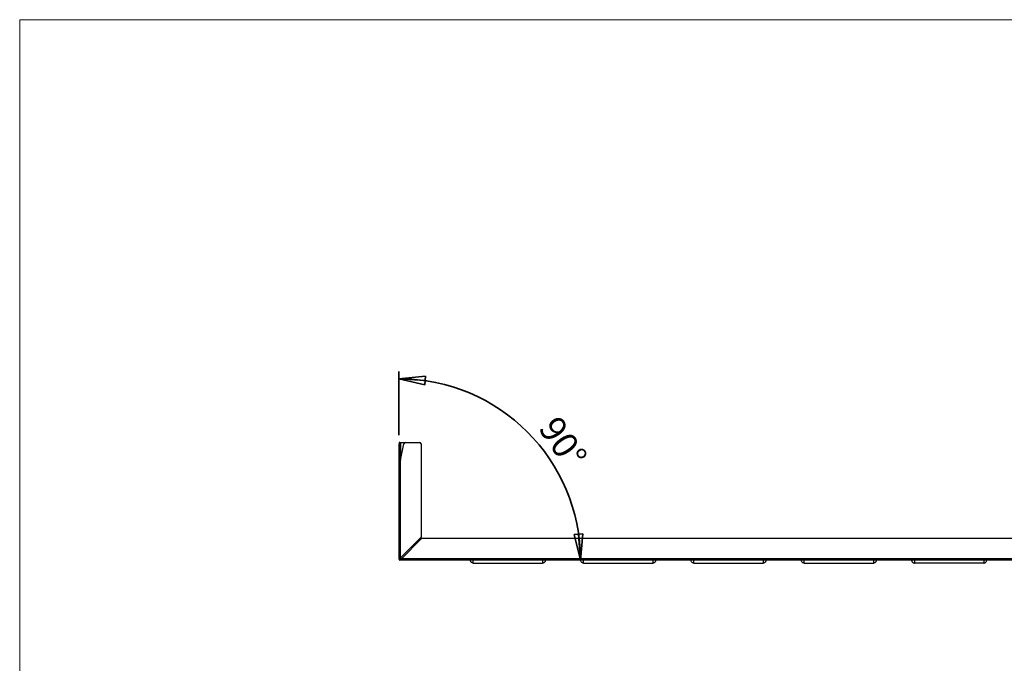
# Paper-space layout 'ｼｰﾄ1' of a CAD drawing. Units: millimetres. Extents: x 28 to 428, y 7 to 291.
# Drawn here: x 28 to 162, y 203 to 291 of the extents above; entities that cross this region are included whole.
import ezdxf

# ---------------------------------------------------------------- set-up
doc = ezdxf.new("R2010")
doc.units = ezdxf.units.MM
doc.styles.add('SLDTEXTSTYLE0', font='TXT', dxfattribs={"width": 0.7, "bigfont": 'bigfont'})
doc.dimstyles.new('SLDDIMSTYLE3', dxfattribs={"dimtxt": 3.5, "dimasz": 3.556, "dimexe": 0, "dimexo": 0.0625, "dimgap": 0.875, "dimtad": 1, "dimdec": 4, "dimlfac": 5, "dimzin": 12, "dimdsep": 46, "dimtxsty": 'SLDTEXTSTYLE0', "dimblk1": 'CLOSED', "dimblk2": 'CLOSED', "dimsah": 1, "dimcen": 0.09, "dimazin": 3, "dimtfac": 1, "dimtofl": 0, "dimtmove": 0, "dimatfit": 3, "dimldrblk": 'CLOSED', "dimfxl": 1, "dimfrac": 2, "dimtolj": 1, "dimtzin": 12, "dimarcsym": 0})

# ---------------------------------------------------------------- blocks, each defined once
blk = doc.blocks.new('様式_0')
at = {"lineweight": 18}
for p, q in [((402, 290.5), (18, 290.5)), ((18, 290.5), (18, 6.5))]:
    blk.add_line(p, q, dxfattribs=at)
blk = doc.blocks.new('_CLOSED')
at = {"color": 0, "linetype": 'ByBlock', "lineweight": -2}
for p, q in [((-1, 0.166667), (0, 0)), ((-1, 0.166667), (-1, -0.166667)), ((0, 0), (-1, -0.166667)), ((0, 0), (-1, 0))]:
    blk.add_line(p, q, dxfattribs=at)
blk = doc.blocks.new('_D_10')
at = {"color": 179, "linetype": 'Continuous', "lineweight": 35}
blk.add_line((79.37, 234.37), (79.37, 243.04), dxfattribs=at)
blk.add_arc((79.37, 217.37), 24.67, 0, 90, dxfattribs=at)
at = {"color": 179, "linetype": 'Continuous', "lineweight": 35, "xscale": 3.556, "yscale": 3.556}
for p, rotation in [((79.37, 242.04, -29.9), 175.8989436003), ((104.04, 217.37, -29.9), 274.1010563997)]:
    blk.add_blockref('_CLOSED', p, dxfattribs=dict(at, rotation=rotation))
at = {"color": 179, "linetype": 'Continuous', "lineweight": 35, "insert": (101.1, 237.27), "char_height": 3.5, "attachment_point": 1, "rotation": 304.5351, "style": 'SLDTEXTSTYLE0'}
blk.add_mtext('90°', dxfattribs=at)

psp = doc.layouts.new('ｼｰﾄ1')

# ---------------------------------------------------------------- linework, layer by layer
at = {"color": 7, "linetype": 'Continuous', "lineweight": 25}
for p, q in [((79.474403, 233.368034), (79.374399, 233.368034)), ((79.374399, 233.368034), (79.374399, 233.168035)), ((79.374399, 233.168035), (79.474403, 233.168035)), ((79.374399, 230.968035), (79.374399, 233.168035)), ((79.474403, 233.168035), (79.474403, 233.368034)), ((79.474403, 233.368034), (79.574402, 233.368034)), ((79.474403, 230.968035), (79.474403, 233.168035)), ((79.574402, 233.368034), (80.237027, 233.368034)), ((79.574402, 230.968035), (80.041231, 233.208825)), ((80.237027, 233.368034), (82.174398, 233.368034)), ((82.374402, 233.168035), (82.374402, 220.488034)), ((79.374399, 217.488034), (79.374399, 230.968035)), ((79.474403, 230.968035), (79.374399, 230.968035)), ((79.474403, 230.968035), (79.574402, 230.968035)), ((79.574402, 217.688033), (79.574402, 230.968035)), ((82.374402, 220.488034), (79.574402, 217.688033)), ((79.694398, 217.568033), (82.494404, 220.368034)), ((82.494404, 220.368034), (225.854399, 220.368034)), ((79.474403, 217.488034), (79.374399, 217.488034)), ((79.494401, 217.368034), (79.494401, 217.468034)), ((228.854402, 217.368034), (79.494401, 217.368034)), ((79.574402, 217.688033), (79.574402, 217.688035)), ((228.654404, 217.568033), (79.694398, 217.568033)), ((89.4744, 216.97102), (89.4744, 217.368034)), ((89.4744, 216.97102), (98.874404, 216.97102)), ((98.874404, 217.368034), (98.874404, 216.97102)), ((104.4744, 216.97102), (104.4744, 217.368034)), ((104.4744, 216.97102), (113.874401, 216.97102)), ((113.874401, 217.368034), (113.874401, 216.97102)), ((119.474401, 216.97102), (119.474401, 217.368034)), ((119.474401, 216.97102), (128.874402, 216.97102)), ((128.874402, 217.368034), (128.874402, 216.97102)), ((134.474401, 216.97102), (134.474401, 217.368034)), ((134.474401, 216.97102), (143.874401, 216.97102)), ((143.874401, 217.368034), (143.874401, 216.97102)), ((149.474401, 217.368034), (149.474401, 216.97102)), ((158.874401, 216.97102), (149.474401, 216.97102)), ((158.874401, 217.368034), (158.874401, 216.97102))]:
    psp.add_line(p, q, dxfattribs=at)
at = {"color": 8, "linetype": 'Continuous', "lineweight": 25}
psp.add_line((79.574402, 233.368034), (79.574402, 230.968045), dxfattribs=at)
at = {"color": 7, "linetype": 'Continuous', "lineweight": 25}
for centre, radius, start, end in [((80.237029, 233.168034), 0.2, 90, 168.23171107), ((82.174401, 233.168034), 0.2, 0, 90), ((79.494401, 217.488034), 0.12, 180, 270), ((79.494401, 217.488034), 0.02, 180, 270)]:
    psp.add_arc(centre, radius, start, end, dxfattribs=at)
for points, knots in [([(79.374399, 217.488034), (79.377521, 217.505012), (79.383769, 217.538985), (79.43175, 217.589953), (79.498337, 217.639674), (79.549722, 217.672342), (79.574402, 217.688033)], [0, 0, 0, 0, 0.25465118874, 0.50953978293, 0.76443182724, 1, 1, 1, 1]), ([(79.574402, 217.688035), (79.556285, 217.664825), (79.519983, 217.618317), (79.481432, 217.551594), (79.476631, 217.508181), (79.474403, 217.488034)], [0, 0, 0, 0, 0.3480583423, 0.6974501309, 1, 1, 1, 1]), ([(79.694403, 217.568036), (79.677591, 217.554828), (79.661117, 217.541895), (79.627875, 217.517766), (79.611027, 217.506564), (79.577872, 217.488138), (79.561154, 217.480686), (79.527729, 217.470633), (79.511215, 217.468034), (79.494401, 217.468034)], [0, 0, 0, 0, 0.25, 0.25, 0.5, 0.5, 0.75, 0.75, 1, 1, 1, 1]), ([(79.6944, 217.568033), (79.677582, 217.541609), (79.661231, 217.515916), (79.627627, 217.467143), (79.61123, 217.44532), (79.560887, 217.389362), (79.528043, 217.368034), (79.494401, 217.368034)], [0, 0, 0, 0, 0.25, 0.25, 0.5, 0.5, 1, 1, 1, 1]), ([(89.4744, 216.97102), (89.452584, 216.972071), (89.408319, 216.974204), (89.34407, 216.991348), (89.282938, 217.018431), (89.227507, 217.055281), (89.178348, 217.101298), (89.137502, 217.154788), (89.105554, 217.21512), (89.086609, 217.27264), (89.076683, 217.32493), (89.075207, 217.355025), (89.074464, 217.370163)], [0, 0, 0, 0, 0.1044280704, 0.2118840364, 0.3163692132, 0.4238307661, 0.529392961, 0.6379241636, 0.7452040942, 0.8554993052, 0.9273163037, 1, 1, 1, 1]), ([(99.27434, 217.370163), (99.273887, 217.343874), (99.270952, 217.31805), (99.260314, 217.267297), (99.252505, 217.242136), (99.232283, 217.193931), (99.220009, 217.171079), (99.191182, 217.12785), (99.174416, 217.107299), (99.137731, 217.070347), (99.117764, 217.053782), (99.074532, 217.024535), (99.051233, 217.011923), (98.979381, 216.981741), (98.927111, 216.97102), (98.874404, 216.97102)], [0, 0, 0, 0, 0.125, 0.125, 0.25, 0.25, 0.375, 0.375, 0.5, 0.5, 0.625, 0.625, 0.75, 0.75, 1, 1, 1, 1]), ([(104.474401, 216.97102), (104.448058, 216.97102), (104.422161, 216.973637), (104.371223, 216.983882), (104.345914, 216.991639), (104.297741, 217.011828), (104.274898, 217.024171), (104.231668, 217.053297), (104.211247, 217.070196), (104.156293, 217.125471), (104.126655, 217.16989), (104.086445, 217.265504), (104.075367, 217.317603), (104.074462, 217.370163)], [0, 0, 0, 0, 0.125, 0.125, 0.25, 0.25, 0.375, 0.375, 0.5, 0.5, 0.75, 0.75, 1, 1, 1, 1]), ([(114.27434, 217.370163), (114.273887, 217.343873), (114.270952, 217.31805), (114.260313, 217.267297), (114.252505, 217.242136), (114.232282, 217.193931), (114.220009, 217.171078), (114.191182, 217.127849), (114.174415, 217.107298), (114.13773, 217.070346), (114.117763, 217.053781), (114.07453, 217.024534), (114.051231, 217.011922), (113.979378, 216.98174), (113.927108, 216.97102), (113.874401, 216.97102)], [0, 0, 0, 0, 0.125, 0.125, 0.25, 0.25, 0.375, 0.375, 0.5, 0.5, 0.625, 0.625, 0.75, 0.75, 1, 1, 1, 1]), ([(119.474401, 216.97102), (119.448058, 216.97102), (119.422161, 216.973637), (119.371223, 216.983882), (119.345914, 216.991639), (119.297741, 217.011828), (119.274898, 217.024171), (119.231668, 217.053297), (119.211247, 217.070196), (119.156293, 217.125471), (119.126655, 217.16989), (119.086445, 217.265504), (119.075367, 217.317603), (119.074462, 217.370163)], [0, 0, 0, 0, 0.125, 0.125, 0.25, 0.25, 0.375, 0.375, 0.5, 0.5, 0.75, 0.75, 1, 1, 1, 1]), ([(129.27434, 217.370163), (129.273887, 217.343873), (129.270952, 217.31805), (129.260313, 217.267297), (129.252505, 217.242136), (129.232282, 217.193931), (129.220009, 217.171078), (129.191182, 217.127849), (129.174415, 217.107298), (129.13773, 217.070346), (129.117763, 217.053781), (129.07453, 217.024534), (129.051231, 217.011922), (128.979378, 216.98174), (128.927108, 216.97102), (128.874401, 216.97102)], [0, 0, 0, 0, 0.125, 0.125, 0.25, 0.25, 0.375, 0.375, 0.5, 0.5, 0.625, 0.625, 0.75, 0.75, 1, 1, 1, 1]), ([(134.474401, 216.97102), (134.448058, 216.97102), (134.422161, 216.973637), (134.371223, 216.983882), (134.345914, 216.991639), (134.297741, 217.011828), (134.274898, 217.024171), (134.231668, 217.053297), (134.211247, 217.070196), (134.156293, 217.125471), (134.126655, 217.16989), (134.086445, 217.265504), (134.075367, 217.317603), (134.074462, 217.370163)], [0, 0, 0, 0, 0.125, 0.125, 0.25, 0.25, 0.375, 0.375, 0.5, 0.5, 0.75, 0.75, 1, 1, 1, 1]), ([(144.27434, 217.370163), (144.273887, 217.343873), (144.270952, 217.31805), (144.260313, 217.267297), (144.252505, 217.242136), (144.232282, 217.193931), (144.220009, 217.171078), (144.191182, 217.127849), (144.174415, 217.107298), (144.13773, 217.070346), (144.117763, 217.053781), (144.07453, 217.024534), (144.051231, 217.011922), (143.979378, 216.98174), (143.927108, 216.97102), (143.874401, 216.97102)], [0, 0, 0, 0, 0.125, 0.125, 0.25, 0.25, 0.375, 0.375, 0.5, 0.5, 0.625, 0.625, 0.75, 0.75, 1, 1, 1, 1]), ([(149.074462, 217.370164), (149.074915, 217.343874), (149.07785, 217.31805), (149.088489, 217.267298), (149.096297, 217.242137), (149.11652, 217.193931), (149.128793, 217.171079), (149.15762, 217.127849), (149.174387, 217.107298), (149.211072, 217.070346), (149.231039, 217.053781), (149.274272, 217.024535), (149.297571, 217.011922), (149.369424, 216.98174), (149.421694, 216.97102), (149.474401, 216.97102)], [0, 0, 0, 0, 0.125, 0.125, 0.25, 0.25, 0.375, 0.375, 0.5, 0.5, 0.625, 0.625, 0.75, 0.75, 1, 1, 1, 1]), ([(158.874401, 216.97102), (158.900744, 216.97102), (158.926641, 216.973637), (158.977579, 216.983882), (159.002888, 216.991639), (159.051062, 217.011828), (159.073904, 217.024172), (159.117135, 217.053298), (159.137555, 217.070196), (159.192509, 217.125472), (159.222147, 217.16989), (159.262358, 217.265505), (159.273435, 217.317604), (159.27434, 217.370164)], [0, 0, 0, 0, 0.125, 0.125, 0.25, 0.25, 0.375, 0.375, 0.5, 0.5, 0.75, 0.75, 1, 1, 1, 1])]:
    psp.add_open_spline(points, degree=3, knots=knots, dxfattribs=at)

# ---------------------------------------------------------------- block references
psp.add_blockref('様式_0', (9.795638, 0.365562))

# ---------------------------------------------------------------- dimensions: what is measured, and where the dimension line sits
at = {"color": 179, "linetype": 'Continuous', "lineweight": 35}
dim = psp.add_angular_dim_2l(base=(96.819069, 234.812702), line1=((79.494401, 217.368034), (228.854401, 217.368034)), line2=((79.374401, 217.488034), (79.374401, 233.368034)), dimstyle='SLDDIMSTYLE3', dxfattribs=at)
dim.commit()
dim.dimension.update_dxf_attribs({"geometry": '_D_10', "text_midpoint": (99.697433, 231.354001), "dimtype": 162})

doc.saveas('drawing.dxf')
